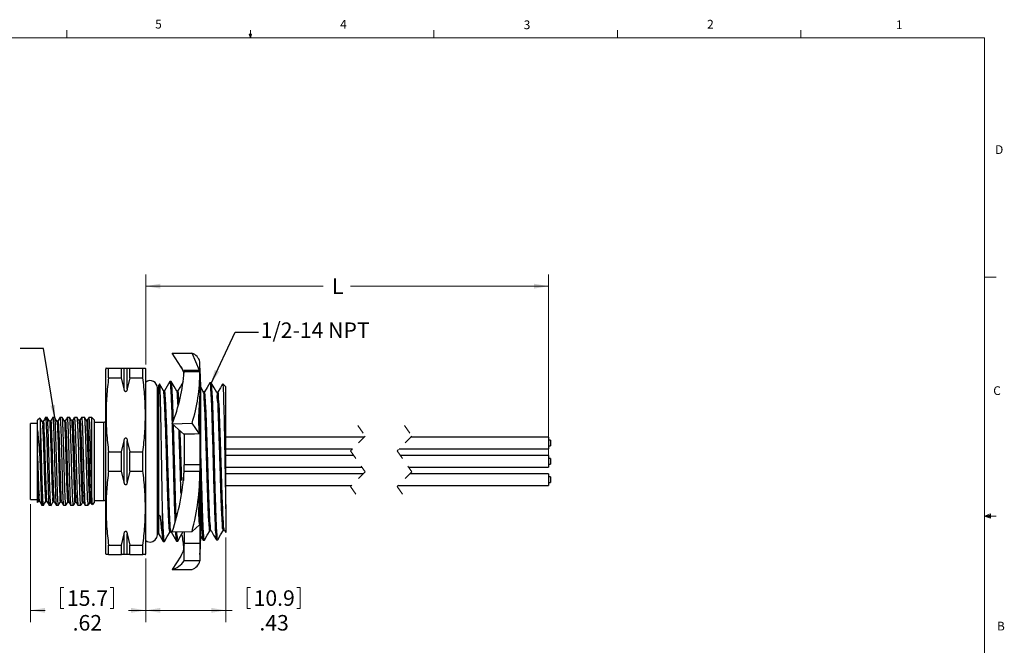
# Model space of a CAD drawing. Units: inches. Extents: x 0.4 to 16.6, y 0.2 to 10.8.
# Drawn here: x 6 to 16.6, y 4.1 to 10.8 of the extents above; entities that cross this region are included whole.
import ezdxf

# ---------------------------------------------------------------- set-up
doc = ezdxf.new("R2010")
doc.units = ezdxf.units.IN
doc.header["$MEASUREMENT"] = 0
doc.linetypes.add('HIDDEN', pattern=[0.075, 0.05, -0.025])
doc.styles.add('SLDTEXTSTYLE0', font='TXT', dxfattribs={"width": 0.75})
doc.dimstyles.new('SLDDIMSTYLE0', dxfattribs={"dimtxt": 0.166667, "dimasz": 0.156, "dimexe": 0, "dimexo": 0.0625, "dimgap": 0.041667, "dimtad": 0, "dimtih": 1, "dimtoh": 1, "dimlfac": 0.5, "dimrnd": 1e-09, "dimzin": 12, "dimdsep": 46, "dimtxsty": 'SLDTEXTSTYLE0', "dimsah": 1, "dimcen": 0.09, "dimadec": 0, "dimazin": 3, "dimtfac": 1, "dimtofl": 0, "dimtmove": 0, "dimatfit": 3, "dimfxl": 0, "dimfrac": 2, "dimtolj": 1, "dimtzin": 12, "dimarcsym": 0})
doc.dimstyles.new('SLDDIMSTYLE1', dxfattribs={"dimtxt": 0.18, "dimasz": 0.156, "dimexe": 0, "dimexo": 0.0625, "dimgap": 0, "dimtad": 0, "dimtih": 1, "dimtoh": 1, "dimdec": 0, "dimrnd": 1e-09, "dimzin": 0, "dimdsep": 46, "dimtxsty": 'Standard', "dimsah": 1, "dimcen": 0.09, "dimadec": 0, "dimazin": 0, "dimtfac": 0.156, "dimtdec": 0, "dimtofl": 0, "dimtmove": 0, "dimatfit": 3, "dimfxl": 0, "dimfrac": 2, "dimtolj": 1, "dimtzin": 0, "dimarcsym": 0})

# ---------------------------------------------------------------- blocks, each defined once
blk = doc.blocks.new('_D')
at = {"color": 7, "linetype": 'Continuous', "lineweight": 18}
for p, q in [((7.377, 7.139), (7.377, 8.104)), ((11.7, 6.087), (11.7, 8.104)), ((7.377, 7.979), (9.28, 7.979)), ((11.7, 7.979), (9.575, 7.979))]:
    blk.add_line(p, q, dxfattribs=at)
for points in [[(7.377, 7.979), (7.533, 7.953), (7.533, 8.005)], [(11.7, 7.979), (11.544, 8.005), (11.544, 7.953)]]:
    blk.add_solid(points, dxfattribs=at)
at = {"color": 7, "linetype": 'Continuous', "lineweight": 18, "insert": (9.376, 8.062), "char_height": 0.167, "attachment_point": 1, "style": 'SLDTEXTSTYLE0'}
blk.add_mtext('L', dxfattribs=at)
blk = doc.blocks.new('_D_1')
at = {"color": 7, "linetype": 'Continuous', "lineweight": 18}
for p, q in [((6.14, 5.642), (6.14, 4.376)), ((7.377, 5.059), (7.377, 4.376)), ((6.464, 4.746), (6.464, 4.521)), ((6.464, 4.746), (6.498, 4.746)), ((7.03, 4.746), (6.996, 4.746)), ((7.03, 4.746), (7.03, 4.521)), ((6.14, 4.501), (6.3, 4.501)), ((6.464, 4.521), (6.498, 4.521)), ((7.03, 4.521), (6.996, 4.521)), ((7.377, 4.501), (7.194, 4.501))]:
    blk.add_line(p, q, dxfattribs=at)
for points in [[(6.14, 4.501), (6.296, 4.475), (6.296, 4.527)], [(7.377, 4.501), (7.221, 4.527), (7.221, 4.475)]]:
    blk.add_solid(points, dxfattribs=at)
at = {"color": 7, "linetype": 'Continuous', "lineweight": 18, "char_height": 0.1667, "attachment_point": 1, "style": 'SLDTEXTSTYLE0'}
for s, insert in [('15.7', (6.532, 4.716)), ('.62', (6.593, 4.451))]:
    blk.add_mtext(s, dxfattribs=dict(at, insert=insert))
blk = doc.blocks.new('_D_2')
at = {"color": 7, "linetype": 'Continuous', "lineweight": 18}
for p, q in [((8.237, 5.284), (8.237, 4.376)), ((7.377, 5.059), (7.377, 4.376)), ((8.467, 4.746), (8.467, 4.521)), ((8.467, 4.746), (8.501, 4.746)), ((9.033, 4.746), (9, 4.746)), ((9.033, 4.746), (9.033, 4.521)), ((7.377, 4.501), (8.237, 4.501)), ((8.237, 4.501), (8.304, 4.501)), ((8.467, 4.521), (8.501, 4.521)), ((9.033, 4.521), (9, 4.521))]:
    blk.add_line(p, q, dxfattribs=at)
for points in [[(7.377, 4.501), (7.533, 4.475), (7.533, 4.527)], [(8.237, 4.501), (8.081, 4.527), (8.081, 4.475)]]:
    blk.add_solid(points, dxfattribs=at)
at = {"color": 7, "linetype": 'Continuous', "lineweight": 18, "char_height": 0.1667, "attachment_point": 1, "style": 'SLDTEXTSTYLE0'}
for s, insert in [('10.9', (8.535, 4.716)), ('.43', (8.597, 4.451))]:
    blk.add_mtext(s, dxfattribs=dict(at, insert=insert))

msp = doc.modelspace()

# ---------------------------------------------------------------- linework, layer by layer
at = {"color": 7, "linetype": 'Continuous', "lineweight": 18}
for p, q in [((6.532, 10.642), (6.532, 10.727)), ((8.501, 10.642), (8.488, 10.684)), ((8.514, 10.684), (8.488, 10.684)), ((8.494, 10.684), (8.501, 10.642)), ((8.501, 10.642), (8.501, 10.727)), ((8.501, 10.642), (8.514, 10.684)), ((8.506, 10.684), (8.501, 10.642)), ((10.47, 10.642), (10.47, 10.727)), ((12.439, 10.642), (12.439, 10.727)), ((14.407, 10.642), (14.407, 10.727)), ((0.626, 10.642), (16.376, 10.642)), ((16.376, 0.392), (16.376, 10.642)), ((16.376, 8.075), (16.501, 8.075)), ((16.376, 5.513), (16.443, 5.537)), ((16.376, 5.513), (16.443, 5.522)), ((16.376, 5.513), (16.501, 5.513)), ((16.376, 5.513), (16.443, 5.49)), ((16.376, 5.513), (16.443, 5.502)), ((16.443, 5.537), (16.443, 5.49))]:
    msp.add_line(p, q, dxfattribs=at)
at = {"color": 7, "linetype": 'Continuous', "lineweight": 25}
for p, q in [((7.789, 7.061), (7.662, 7.26)), ((7.662, 7.26), (7.874, 7.259)), ((7.954, 7.073), (7.874, 7.259)), ((6.951, 7.099), (6.949, 7.089)), ((6.949, 6.099), (6.949, 7.089)), ((6.978, 6.996), (6.978, 7.099)), ((6.978, 7.099), (7.118, 7.099)), ((7.118, 6.996), (7.118, 7.099)), ((7.118, 7.099), (7.145, 7.099)), ((7.145, 6.877), (7.145, 7.099)), ((7.145, 7.099), (7.18, 7.099)), ((7.18, 6.877), (7.18, 7.099)), ((7.18, 7.099), (7.208, 7.099)), ((7.208, 6.996), (7.208, 7.099)), ((7.208, 7.099), (7.347, 7.099)), ((7.347, 6.996), (7.347, 7.099)), ((7.347, 7.099), (7.373, 7.099)), ((7.377, 7.089), (7.374, 7.099)), ((7.377, 6.099), (7.377, 7.089)), ((7.959, 7.098), (7.946, 7.098)), ((7.947, 7.089), (7.948, 7.087)), ((7.959, 7.098), (7.959, 7.168)), ((7.959, 7.098), (7.959, 7.061)), ((6.978, 6.996), (7.118, 6.996)), ((7.145, 6.877), (7.118, 6.996)), ((7.208, 6.996), (7.18, 6.877)), ((7.208, 6.996), (7.347, 6.996)), ((7.789, 7.073), (7.789, 7.061)), ((7.959, 7.061), (7.789, 7.061)), ((7.959, 6.946), (7.959, 7.061)), ((7.526, 6.927), (7.517, 6.918)), ((7.517, 5.522), (7.517, 6.918)), ((7.651, 6.955), (7.636, 6.956)), ((7.959, 6.946), (7.959, 6.064)), ((7.965, 6.949), (7.965, 5.25)), ((8.079, 6.942), (8.064, 6.942)), ((8.237, 6.898), (8.204, 6.931)), ((8.237, 5.589), (8.237, 6.898)), ((7.517, 6.829), (7.502, 6.829)), ((7.709, 6.855), (7.722, 6.854)), ((8.007, 6.844), (7.996, 6.844)), ((8.007, 6.844), (8.006, 6.841)), ((6.24, 6.564), (6.217, 6.541)), ((6.321, 6.571), (6.302, 6.571)), ((6.379, 6.569), (6.379, 6.571)), ((6.401, 6.571), (6.38, 6.571)), ((6.481, 6.571), (6.457, 6.571)), ((6.561, 6.571), (6.535, 6.571)), ((6.641, 6.571), (6.612, 6.571)), ((6.721, 6.571), (6.689, 6.571)), ((6.799, 6.571), (6.766, 6.571)), ((6.829, 6.541), (6.799, 6.571)), ((6.799, 5.691), (6.799, 6.571)), ((6.217, 6.507), (6.14, 6.507)), ((6.14, 6.099), (6.14, 6.507)), ((6.217, 6.429), (6.217, 6.541)), ((6.247, 6.007), (6.247, 6.516)), ((6.592, 6.537), (6.581, 6.537)), ((6.829, 6.099), (6.829, 6.541)), ((6.929, 6.517), (6.829, 6.517)), ((7.662, 6.503), (7.874, 6.508)), ((7.789, 6.386), (7.662, 6.503)), ((7.954, 6.394), (7.874, 6.508)), ((6.217, 6.16), (6.217, 6.429)), ((6.217, 6.147), (6.217, 6.429)), ((7.789, 6.393), (7.789, 6.064)), ((9.72, 6.358), (8.237, 6.358)), ((11.7, 6.358), (10.22, 6.358)), ((11.7, 6.358), (11.7, 6.271)), ((7.118, 6.202), (7.145, 6.321)), ((7.145, 5.877), (7.145, 6.321)), ((7.18, 5.877), (7.18, 6.321)), ((7.18, 6.321), (7.208, 6.202)), ((8.237, 6.234), (9.596, 6.234)), ((10.096, 6.234), (11.7, 6.234)), ((11.72, 6.326), (11.7, 6.326)), ((11.7, 6.271), (11.7, 6.234)), ((11.7, 6.266), (11.72, 6.266)), ((11.72, 6.326), (11.72, 6.284)), ((11.72, 6.284), (11.72, 6.266)), ((6.217, 5.789), (6.217, 6.16)), ((6.978, 5.996), (6.978, 6.202)), ((6.978, 6.202), (7.118, 6.202)), ((7.118, 5.996), (7.118, 6.202)), ((7.208, 5.996), (7.208, 6.202)), ((7.208, 6.202), (7.347, 6.202)), ((7.347, 5.996), (7.347, 6.202)), ((9.61, 6.161), (8.237, 6.161)), ((11.7, 6.161), (10.11, 6.161)), ((11.7, 6.161), (11.7, 6.037)), ((11.72, 6.129), (11.7, 6.129)), ((11.72, 6.129), (11.72, 6.069)), ((6.14, 5.692), (6.14, 6.099)), ((6.217, 5.783), (6.217, 6.099)), ((6.829, 5.658), (6.829, 6.099)), ((6.949, 5.109), (6.949, 6.099)), ((7.377, 5.109), (7.377, 6.099)), ((7.788, 6.057), (7.781, 5.894)), ((7.959, 6.064), (7.789, 6.064)), ((7.789, 5.992), (7.789, 6.064)), ((7.959, 6.064), (7.959, 5.992)), ((8.237, 6.037), (9.696, 6.037)), ((10.196, 6.037), (11.7, 6.037)), ((11.7, 6.069), (11.72, 6.069)), ((6.978, 5.996), (7.118, 5.996)), ((7.145, 5.877), (7.118, 5.996)), ((7.208, 5.996), (7.18, 5.877)), ((7.208, 5.996), (7.347, 5.996)), ((7.959, 5.992), (7.789, 5.992)), ((7.959, 5.992), (7.959, 5.217)), ((9.71, 5.964), (8.237, 5.964)), ((11.7, 5.964), (10.21, 5.964)), ((11.7, 5.964), (11.7, 5.847)), ((11.72, 5.932), (11.7, 5.932)), ((11.72, 5.932), (11.72, 5.876)), ((8.237, 5.84), (9.586, 5.84)), ((10.086, 5.84), (11.7, 5.84)), ((11.7, 5.872), (11.72, 5.872)), ((11.7, 5.847), (11.7, 5.84)), ((11.72, 5.876), (11.72, 5.872)), ((6.217, 5.659), (6.217, 5.789)), ((6.14, 5.692), (6.217, 5.692)), ((6.217, 5.658), (6.217, 5.659)), ((6.217, 5.658), (6.217, 5.658)), ((6.219, 5.66), (6.227, 5.673)), ((6.264, 5.628), (6.28, 5.628)), ((6.341, 5.628), (6.361, 5.628)), ((6.418, 5.628), (6.441, 5.628)), ((6.462, 5.665), (6.474, 5.665)), ((6.496, 5.628), (6.521, 5.628)), ((6.541, 5.662), (6.553, 5.662)), ((6.573, 5.628), (6.601, 5.628)), ((6.65, 5.628), (6.681, 5.628)), ((6.728, 5.628), (6.761, 5.628)), ((6.777, 5.655), (6.789, 5.655)), ((6.789, 5.656), (6.8, 5.637)), ((6.805, 5.634), (6.829, 5.658)), ((6.829, 5.681), (6.929, 5.681)), ((7.557, 5.289), (7.557, 5.629)), ((7.532, 5.512), (7.517, 5.522)), ((8.237, 5.589), (8.237, 5.335)), ((7.954, 5.42), (7.874, 5.348)), ((7.118, 5.202), (7.145, 5.321)), ((7.145, 5.099), (7.145, 5.321)), ((7.18, 5.321), (7.208, 5.202)), ((7.18, 5.099), (7.18, 5.321)), ((7.502, 5.369), (7.517, 5.369)), ((7.662, 5.343), (7.874, 5.348)), ((7.789, 5.346), (7.789, 5.217)), ((7.965, 5.302), (7.992, 5.254)), ((8.21, 5.361), (8.221, 5.361)), ((8.221, 5.362), (8.236, 5.335)), ((6.978, 5.099), (6.978, 5.202)), ((6.978, 5.202), (7.118, 5.202)), ((7.118, 5.099), (7.118, 5.202)), ((7.208, 5.202), (7.347, 5.202)), ((7.208, 5.099), (7.208, 5.202)), ((7.347, 5.099), (7.347, 5.202)), ((7.564, 5.24), (7.579, 5.241)), ((7.707, 5.245), (7.722, 5.245)), ((7.959, 5.217), (7.789, 5.217)), ((7.789, 5.031), (7.789, 5.217)), ((7.959, 5.217), (7.959, 5.031)), ((7.993, 5.254), (8.008, 5.254)), ((8.136, 5.258), (8.151, 5.259)), ((6.949, 5.109), (6.951, 5.099)), ((6.978, 5.099), (6.952, 5.099)), ((6.978, 5.099), (7.118, 5.099)), ((7.145, 5.099), (7.118, 5.099)), ((7.18, 5.099), (7.145, 5.099)), ((7.208, 5.099), (7.18, 5.099)), ((7.208, 5.099), (7.347, 5.099)), ((7.374, 5.099), (7.377, 5.109)), ((7.755, 5.084), (7.662, 4.938)), ((7.959, 5.031), (7.789, 5.031)), ((7.662, 4.938), (7.874, 4.939))]:
    msp.add_line(p, q, dxfattribs=at)
at = {"color": 8, "linetype": 'Continuous', "lineweight": 25}
for p, q in [((6.929, 6.099), (6.929, 6.517)), ((6.929, 5.681), (6.929, 6.099))]:
    msp.add_line(p, q, dxfattribs=at)
at = {"color": 7, "linetype": 'HIDDEN', "lineweight": 18}
for p, q in [((9.653, 6.483), (9.732, 6.37)), ((10.153, 6.483), (10.232, 6.37)), ((9.732, 6.37), (9.575, 6.212)), ((10.232, 6.37), (10.075, 6.212)), ((9.575, 6.212), (9.732, 5.986)), ((10.075, 6.212), (10.232, 5.986)), ((9.732, 5.986), (9.575, 5.829)), ((10.232, 5.986), (10.075, 5.829)), ((9.575, 5.829), (9.653, 5.715)), ((10.075, 5.829), (10.153, 5.715))]:
    msp.add_line(p, q, dxfattribs=at)
at = {"color": 7, "linetype": 'Continuous', "lineweight": 25, "flags": 128}
for points in [[(7.954, 7.073), (7.901, 7.073), (7.845, 7.073), (7.789, 7.073)], [(7.377, 5.249), (7.394, 5.239), (7.424, 5.233), (7.454, 5.239), (7.479, 5.256), (7.496, 5.282), (7.502, 5.312), (7.502, 5.319), (7.502, 5.341), (7.502, 5.377), (7.502, 5.426), (7.502, 5.488), (7.502, 5.562), (7.502, 5.645), (7.502, 5.737), (7.502, 5.836), (7.502, 5.939), (7.502, 6.045), (7.502, 6.153), (7.502, 6.259), (7.502, 6.363), (7.502, 6.461), (7.502, 6.553), (7.502, 6.637), (7.502, 6.71), (7.502, 6.772), (7.502, 6.821), (7.502, 6.857), (7.502, 6.879), (7.502, 6.887)], [(7.568, 6.857), (7.538, 6.908), (7.528, 6.926)], [(7.635, 6.956), (7.606, 6.906), (7.578, 6.856)], [(7.711, 6.852), (7.681, 6.903), (7.651, 6.955)], [(7.778, 6.951), (7.749, 6.901), (7.72, 6.852)], [(7.997, 6.843), (7.967, 6.894), (7.965, 6.898)], [(8.064, 6.942), (8.035, 6.892), (8.007, 6.844)], [(8.139, 6.839), (8.11, 6.89), (8.08, 6.942)], [(8.202, 6.93), (8.178, 6.888), (8.149, 6.839)], [(7.579, 6.857), (7.573, 6.857), (7.567, 6.857)], [(7.722, 6.853), (7.716, 6.853), (7.71, 6.853)], [(8.15, 6.84), (8.144, 6.84), (8.139, 6.84)], [(6.266, 6.527), (6.253, 6.549), (6.246, 6.562)], [(6.303, 6.573), (6.29, 6.55), (6.277, 6.527)], [(6.345, 6.529), (6.332, 6.551), (6.32, 6.573)], [(6.382, 6.575), (6.369, 6.552), (6.355, 6.529)], [(6.423, 6.532), (6.411, 6.553), (6.402, 6.569)], [(6.456, 6.57), (6.447, 6.554), (6.435, 6.532)], [(6.502, 6.534), (6.49, 6.556), (6.482, 6.569)], [(6.533, 6.569), (6.526, 6.557), (6.513, 6.534)], [(6.581, 6.537), (6.568, 6.558), (6.562, 6.57)], [(6.611, 6.569), (6.605, 6.559), (6.592, 6.537)], [(6.66, 6.539), (6.647, 6.561), (6.643, 6.569)], [(6.688, 6.569), (6.684, 6.562), (6.671, 6.54)], [(6.738, 6.542), (6.726, 6.564), (6.722, 6.57)], [(6.765, 6.569), (6.762, 6.564), (6.749, 6.541)], [(6.277, 6.528), (6.271, 6.528), (6.266, 6.528)], [(6.356, 6.53), (6.35, 6.53), (6.344, 6.53)], [(6.435, 6.532), (6.429, 6.532), (6.423, 6.532)], [(6.514, 6.535), (6.508, 6.535), (6.502, 6.535)], [(6.671, 6.54), (6.665, 6.54), (6.66, 6.54)], [(6.75, 6.542), (6.744, 6.542), (6.738, 6.542)], [(7.954, 6.394), (7.901, 6.393), (7.845, 6.393), (7.789, 6.393)], [(6.226, 5.672), (6.232, 5.672), (6.238, 5.672)], [(6.237, 5.673), (6.251, 5.65), (6.264, 5.627)], [(6.28, 5.627), (6.293, 5.649), (6.305, 5.67)], [(6.305, 5.67), (6.311, 5.67), (6.317, 5.67)], [(6.316, 5.671), (6.329, 5.648), (6.342, 5.625)], [(6.359, 5.624), (6.372, 5.646), (6.384, 5.668)], [(6.384, 5.667), (6.39, 5.667), (6.395, 5.667)], [(6.395, 5.668), (6.408, 5.645), (6.417, 5.63)], [(6.442, 5.629), (6.45, 5.643), (6.463, 5.665)], [(6.474, 5.665), (6.487, 5.642), (6.495, 5.629)], [(6.523, 5.63), (6.529, 5.641), (6.541, 5.662)], [(6.553, 5.662), (6.566, 5.639), (6.572, 5.628)], [(6.602, 5.629), (6.608, 5.638), (6.62, 5.66)], [(6.62, 5.66), (6.626, 5.66), (6.631, 5.66)], [(6.631, 5.66), (6.644, 5.637), (6.649, 5.629)], [(6.682, 5.629), (6.687, 5.637), (6.699, 5.658)], [(6.698, 5.657), (6.704, 5.657), (6.71, 5.657)], [(6.71, 5.658), (6.723, 5.635), (6.726, 5.629)], [(6.762, 5.629), (6.765, 5.634), (6.778, 5.655)], [(7.516, 5.323), (7.535, 5.291), (7.563, 5.241)], [(7.579, 5.241), (7.609, 5.292), (7.639, 5.343)], [(7.638, 5.343), (7.644, 5.343), (7.65, 5.343)], [(7.649, 5.345), (7.678, 5.295), (7.707, 5.245)], [(7.722, 5.245), (7.752, 5.297), (7.78, 5.346)], [(8.008, 5.254), (8.038, 5.306), (8.068, 5.358)], [(8.067, 5.357), (8.073, 5.357), (8.078, 5.357)], [(8.078, 5.357), (8.106, 5.308), (8.135, 5.258)], [(8.151, 5.259), (8.181, 5.311), (8.211, 5.362)]]:
    msp.add_lwpolyline(points, dxfattribs=at)
at = {"color": 7, "linetype": 'Continuous', "lineweight": 25}
for centre, radius, start, end in [((7.834, 7.137), 0.128, 13.7042, 72.0171), ((6.045, 6.949), 1.92, 0, 4.4688), ((5.915, 7.195), 1.879, 338.4015, 355.8958), ((6.108, 7.062), 1.851, 342.5685, 359.9411), ((7.424, 6.887), 0.0787, 0.0002, 126.6982), ((6.929, 6.537), 0.02, 270, 0.0005), ((5.294, 6.143), 2.499, 341.3194, 356.5352), ((5.471, 5.993), 2.488, 344.9807, 359.9853), ((6.929, 5.661), 0.02, 359.9995, 90), ((5.954, 5.009), 1.84, 4.9848, 9.5102), ((6.045, 5.25), 1.92, 355.5312, 360), ((7.596, 5.162), 0.233, 286.2745, 325.7308), ((7.834, 5.061), 0.128, 287.9829, 346.2958)]:
    msp.add_arc(centre, radius, start, end, dxfattribs=at)
for points, knots in [([(6.954, 7.099), (6.953, 7.099), (6.943, 7.099), (6.961, 7.099), (6.978, 7.099)], [0, 0, 0, 0, 0.073036, 1, 1, 1, 1]), ([(7.755, 7.114), (7.767, 7.092), (7.781, 7.066), (7.783, 7.036), (7.784, 7.03)], [0, 0, 0, 0, 0.800842, 1, 1, 1, 1]), ([(6.978, 6.996), (6.971, 6.931), (6.956, 6.8), (6.949, 6.601), (6.955, 6.402), (6.971, 6.269), (6.978, 6.202)], [0, 0, 0, 0, 0.248146, 0.496748, 0.747818, 1, 1, 1, 1]), ([(7.347, 6.202), (7.355, 6.268), (7.369, 6.399), (7.376, 6.597), (7.37, 6.797), (7.355, 6.93), (7.347, 6.996)], [0, 0, 0, 0, 0.248146, 0.496748, 0.747818, 1, 1, 1, 1]), ([(7.18, 6.877), (7.179, 6.872), (7.177, 6.864), (7.173, 6.855), (7.17, 6.85), (7.166, 6.848), (7.164, 6.847), (7.162, 6.847), (7.16, 6.847), (7.157, 6.849), (7.152, 6.854), (7.148, 6.864), (7.146, 6.873), (7.145, 6.877)], [0, 0, 0, 0, 0.227812, 0.316847, 0.412493, 0.445571, 0.480121, 0.505499, 0.530725, 0.566253, 0.629056, 0.820399, 1, 1, 1, 1]), ([(7.557, 5.629), (7.556, 5.668), (7.554, 5.748), (7.552, 5.87), (7.55, 5.999), (7.548, 6.133), (7.546, 6.27), (7.543, 6.405), (7.541, 6.532), (7.539, 6.644), (7.536, 6.742), (7.534, 6.816), (7.531, 6.882), (7.531, 6.899), (7.527, 6.932), (7.526, 6.927), (7.526, 6.927)], [0, 0, 0, 0, 0.08818, 0.184772, 0.282946, 0.38506, 0.493541, 0.60102, 0.696789, 0.785411, 0.859676, 0.921184, 0.964166, 0.991008, 0.99941, 1, 1, 1, 1]), ([(7.636, 6.956), (7.637, 6.952), (7.642, 6.936), (7.643, 6.899), (7.648, 6.841), (7.651, 6.761), (7.655, 6.663), (7.659, 6.548), (7.663, 6.422), (7.666, 6.285), (7.67, 6.144), (7.674, 6), (7.678, 5.861), (7.681, 5.727), (7.685, 5.605), (7.689, 5.514), (7.691, 5.464), (7.691, 5.45)], [0, 0, 0, 0, 0.008549, 0.032367, 0.072252, 0.124914, 0.191888, 0.267482, 0.353919, 0.443969, 0.54021, 0.63448, 0.729568, 0.817511, 0.900819, 0.972439, 1, 1, 1, 1]), ([(7.674, 6.542), (7.673, 6.577), (7.671, 6.646), (7.667, 6.745), (7.663, 6.824), (7.66, 6.896), (7.656, 6.919), (7.653, 6.96), (7.651, 6.954), (7.65, 6.953)], [0, 0, 0, 0, 0.255936, 0.499525, 0.705101, 0.855434, 0.955078, 0.996087, 1, 1, 1, 1]), ([(7.959, 6.946), (7.959, 6.913), (7.958, 6.84), (7.952, 6.721), (7.943, 6.584), (7.944, 6.472), (7.952, 6.407), (7.954, 6.394)], [0, 0, 0, 0, 0.177839, 0.399149, 0.645323, 0.924029, 1, 1, 1, 1]), ([(8.064, 6.941), (8.066, 6.938), (8.071, 6.925), (8.071, 6.891), (8.076, 6.836), (8.08, 6.759), (8.084, 6.664), (8.087, 6.552), (8.091, 6.428), (8.095, 6.294), (8.099, 6.156), (8.102, 6.015), (8.106, 5.877), (8.11, 5.745), (8.114, 5.623), (8.117, 5.515), (8.122, 5.424), (8.123, 5.35), (8.131, 5.302), (8.127, 5.27), (8.135, 5.262), (8.136, 5.261)], [0, 0, 0, 0, 0.005744, 0.025495, 0.059473, 0.104818, 0.162853, 0.228722, 0.304328, 0.383259, 0.467837, 0.550977, 0.635061, 0.712965, 0.786999, 0.850956, 0.906667, 0.949426, 0.98052, 0.997376, 1, 1, 1, 1]), ([(8.15, 5.261), (8.15, 5.262), (8.142, 5.27), (8.147, 5.301), (8.138, 5.349), (8.136, 5.421), (8.132, 5.512), (8.129, 5.619), (8.125, 5.741), (8.121, 5.872), (8.117, 6.01), (8.114, 6.15), (8.11, 6.29), (8.106, 6.423), (8.102, 6.548), (8.099, 6.659), (8.095, 6.755), (8.091, 6.833), (8.086, 6.889), (8.086, 6.924), (8.08, 6.938), (8.079, 6.941)], [0, 0, 0, 0, 0.0022409, 0.0191485, 0.0489373, 0.0925047, 0.1462506, 0.2117001, 0.2833451, 0.3632569, 0.4447985, 0.5302579, 0.6124472, 0.6937465, 0.7673881, 0.8354307, 0.8921651, 0.9392417, 0.9727312, 0.993588, 1, 1, 1, 1]), ([(8.203, 6.931), (8.203, 6.931), (8.205, 6.936), (8.207, 6.899), (8.209, 6.879), (8.211, 6.811), (8.213, 6.735), (8.216, 6.637), (8.219, 6.526), (8.221, 6.403), (8.223, 6.271), (8.226, 6.136), (8.228, 6), (8.231, 5.869), (8.233, 5.744), (8.235, 5.652), (8.236, 5.601), (8.237, 5.589)], [0, 0, 0, 0, 0.000323, 0.011074, 0.03862, 0.083552, 0.142279, 0.216643, 0.299097, 0.392885, 0.490346, 0.594222, 0.694118, 0.794436, 0.886975, 0.974078, 1, 1, 1, 1]), ([(7.638, 5.344), (7.638, 5.344), (7.636, 5.337), (7.629, 5.39), (7.628, 5.418), (7.622, 5.518), (7.618, 5.627), (7.613, 5.767), (7.608, 5.92), (7.603, 6.083), (7.598, 6.246), (7.593, 6.402), (7.588, 6.546), (7.583, 6.661), (7.579, 6.768), (7.574, 6.8), (7.572, 6.865), (7.568, 6.857), (7.568, 6.857)], [0, 0, 0, 0, 0.000183, 0.012895, 0.048775, 0.106848, 0.183856, 0.2761, 0.379402, 0.488546, 0.59826, 0.703156, 0.798295, 0.879079, 0.941199, 0.982111, 0.999964, 1, 1, 1, 1]), ([(7.649, 5.348), (7.648, 5.353), (7.641, 5.375), (7.64, 5.428), (7.634, 5.514), (7.63, 5.629), (7.625, 5.766), (7.62, 5.92), (7.615, 6.083), (7.61, 6.247), (7.605, 6.403), (7.6, 6.546), (7.595, 6.661), (7.591, 6.767), (7.586, 6.802), (7.583, 6.865), (7.579, 6.855), (7.579, 6.854)], [0, 0, 0, 0, 0.00977, 0.045746, 0.10394, 0.181092, 0.273492, 0.376957, 0.486262, 0.596127, 0.701157, 0.796407, 0.877273, 0.939442, 0.980368, 0.998201, 1, 1, 1, 1]), ([(7.724, 6.699), (7.724, 6.705), (7.723, 6.737), (7.716, 6.784), (7.72, 6.83), (7.712, 6.845), (7.711, 6.847)], [0, 0, 0, 0, 0.111815, 0.65051, 0.959386, 1, 1, 1, 1]), ([(7.735, 6.731), (7.733, 6.753), (7.729, 6.789), (7.732, 6.831), (7.723, 6.847), (7.722, 6.85)], [0, 0, 0, 0, 0.543287, 0.928008, 1, 1, 1, 1]), ([(8.067, 5.361), (8.066, 5.36), (8.059, 5.35), (8.062, 5.417), (8.052, 5.456), (8.05, 5.562), (8.044, 5.678), (8.04, 5.821), (8.035, 5.976), (8.03, 6.137), (8.025, 6.296), (8.02, 6.446), (8.015, 6.579), (8.011, 6.689), (8.004, 6.769), (8.005, 6.817), (7.998, 6.836), (7.997, 6.839)], [0, 0, 0, 0, 0.001746, 0.022546, 0.066273, 0.130932, 0.213861, 0.310671, 0.416692, 0.526924, 0.635968, 0.738554, 0.829481, 0.904639, 0.960402, 0.993611, 1, 1, 1, 1]), ([(8.078, 5.359), (8.077, 5.359), (8.071, 5.351), (8.074, 5.418), (8.064, 5.455), (8.062, 5.563), (8.056, 5.679), (8.052, 5.822), (8.047, 5.976), (8.042, 6.137), (8.037, 6.296), (8.032, 6.446), (8.027, 6.579), (8.023, 6.689), (8.016, 6.769), (8.017, 6.819), (8.009, 6.838), (8.007, 6.842)], [0, 0, 0, 0, 0.000589, 0.021411, 0.065131, 0.129752, 0.212616, 0.309335, 0.415244, 0.525348, 0.634256, 0.736703, 0.827496, 0.90253, 0.958186, 0.99131, 1, 1, 1, 1]), ([(8.21, 5.364), (8.208, 5.367), (8.2, 5.383), (8.202, 5.43), (8.194, 5.506), (8.191, 5.613), (8.185, 5.742), (8.181, 5.89), (8.176, 6.047), (8.171, 6.208), (8.166, 6.362), (8.161, 6.506), (8.155, 6.625), (8.155, 6.732), (8.14, 6.777), (8.15, 6.842), (8.14, 6.836), (8.139, 6.836)], [0, 0, 0, 0, 0.0060293, 0.0368984, 0.0904983, 0.1637931, 0.2532642, 0.3548972, 0.4635313, 0.5739197, 0.6806703, 0.7787278, 0.8633528, 0.9300688, 0.9760879, 0.9992674, 1, 1, 1, 1]), ([(8.221, 5.367), (8.22, 5.368), (8.212, 5.384), (8.214, 5.43), (8.206, 5.506), (8.203, 5.613), (8.197, 5.743), (8.193, 5.89), (8.188, 6.048), (8.183, 6.208), (8.178, 6.363), (8.173, 6.506), (8.167, 6.625), (8.167, 6.732), (8.152, 6.777), (8.162, 6.842), (8.151, 6.836), (8.15, 6.835)], [0, 0, 0, 0, 0.004294, 0.035236, 0.088925, 0.162319, 0.251897, 0.353637, 0.462374, 0.572856, 0.679687, 0.777807, 0.862474, 0.929209, 0.975224, 0.998377, 1, 1, 1, 1]), ([(6.247, 6.516), (6.248, 6.53), (6.249, 6.545), (6.243, 6.559), (6.243, 6.561)], [0, 0, 0, 0, 0.885458, 1, 1, 1, 1]), ([(6.302, 6.569), (6.303, 6.568), (6.307, 6.563), (6.305, 6.545), (6.309, 6.517), (6.31, 6.476), (6.312, 6.425), (6.314, 6.363), (6.317, 6.295), (6.319, 6.221), (6.32, 6.148), (6.322, 6.076), (6.324, 6.01), (6.326, 5.945), (6.328, 5.88), (6.33, 5.818), (6.331, 5.759), (6.334, 5.711), (6.334, 5.67), (6.34, 5.651), (6.336, 5.628), (6.341, 5.629), (6.341, 5.629)], [0, 0, 0, 0, 0.003175, 0.020633, 0.0523, 0.09558, 0.151739, 0.216063, 0.290401, 0.368536, 0.452702, 0.523681, 0.595639, 0.664187, 0.730747, 0.801072, 0.864747, 0.916418, 0.95761, 0.98488, 0.999052, 1, 1, 1, 1]), ([(6.361, 5.629), (6.36, 5.63), (6.356, 5.635), (6.358, 5.653), (6.354, 5.681), (6.353, 5.722), (6.35, 5.773), (6.348, 5.834), (6.346, 5.902), (6.344, 5.977), (6.342, 6.054), (6.34, 6.133), (6.338, 6.21), (6.335, 6.285), (6.333, 6.354), (6.332, 6.416), (6.329, 6.469), (6.328, 6.512), (6.324, 6.542), (6.324, 6.561), (6.321, 6.568), (6.321, 6.57)], [0, 0, 0, 0, 0.003066, 0.020362, 0.051877, 0.095019, 0.151053, 0.21527, 0.289519, 0.367591, 0.45172, 0.534823, 0.619312, 0.698097, 0.773443, 0.839022, 0.89673, 0.941733, 0.975339, 0.994744, 1, 1, 1, 1]), ([(6.38, 6.57), (6.38, 6.568), (6.384, 6.561), (6.384, 6.542), (6.386, 6.511), (6.388, 6.468), (6.39, 6.415), (6.392, 6.353), (6.394, 6.284), (6.396, 6.209), (6.398, 6.131), (6.4, 6.052), (6.402, 5.975), (6.405, 5.901), (6.407, 5.833), (6.408, 5.772), (6.41, 5.721), (6.412, 5.68), (6.416, 5.652), (6.414, 5.635), (6.418, 5.63), (6.418, 5.629)], [0, 0, 0, 0, 0.005723, 0.02538, 0.05922, 0.104437, 0.162353, 0.228101, 0.303572, 0.382455, 0.467006, 0.550112, 0.634181, 0.712161, 0.78629, 0.85034, 0.906168, 0.9491, 0.980379, 0.997402, 1, 1, 1, 1]), ([(6.442, 5.629), (6.441, 5.629), (6.441, 5.626), (6.437, 5.643), (6.437, 5.655), (6.434, 5.691), (6.432, 5.733), (6.43, 5.787), (6.428, 5.85), (6.426, 5.92), (6.424, 5.994), (6.422, 6.073), (6.42, 6.151), (6.417, 6.228), (6.415, 6.302), (6.413, 6.37), (6.411, 6.43), (6.409, 6.48), (6.408, 6.521), (6.403, 6.547), (6.405, 6.565), (6.401, 6.569), (6.401, 6.569)], [0, 0, 0, 0, 0.0018044, 0.0088195, 0.0298845, 0.0634982, 0.1106754, 0.1674585, 0.2354936, 0.3090676, 0.390299, 0.4723739, 0.5576529, 0.6389704, 0.718675, 0.7900938, 0.8552611, 0.908696, 0.9519729, 0.9814749, 0.9980814, 1, 1, 1, 1]), ([(6.457, 6.569), (6.458, 6.569), (6.462, 6.565), (6.459, 6.547), (6.464, 6.52), (6.464, 6.479), (6.467, 6.429), (6.469, 6.369), (6.471, 6.3), (6.473, 6.227), (6.475, 6.149), (6.477, 6.071), (6.479, 5.993), (6.481, 5.918), (6.483, 5.848), (6.485, 5.786), (6.487, 5.732), (6.489, 5.689), (6.492, 5.657), (6.492, 5.638), (6.495, 5.63), (6.496, 5.628)], [0, 0, 0, 0, 0.002221, 0.019088, 0.048857, 0.092446, 0.146202, 0.211667, 0.283368, 0.36336, 0.444906, 0.530373, 0.612585, 0.693911, 0.767537, 0.835569, 0.892294, 0.939364, 0.972831, 0.993665, 1, 1, 1, 1]), ([(6.521, 5.629), (6.521, 5.629), (6.519, 5.625), (6.518, 5.648), (6.516, 5.661), (6.514, 5.7), (6.512, 5.745), (6.51, 5.801), (6.508, 5.866), (6.505, 5.937), (6.503, 6.013), (6.501, 6.091), (6.499, 6.17), (6.497, 6.246), (6.495, 6.319), (6.492, 6.384), (6.491, 6.443), (6.488, 6.49), (6.488, 6.531), (6.483, 6.548), (6.485, 6.572), (6.481, 6.569), (6.481, 6.569)], [0, 0, 0, 0, 0.000938, 0.011408, 0.035088, 0.072787, 0.12138, 0.182284, 0.250381, 0.327634, 0.407577, 0.492496, 0.575245, 0.658224, 0.734467, 0.80617, 0.86733, 0.919689, 0.958863, 0.986023, 0.998948, 1, 1, 1, 1]), ([(6.535, 6.569), (6.535, 6.569), (6.539, 6.571), (6.536, 6.548), (6.541, 6.53), (6.541, 6.489), (6.544, 6.442), (6.546, 6.383), (6.548, 6.318), (6.55, 6.245), (6.552, 6.169), (6.554, 6.09), (6.556, 6.012), (6.558, 5.936), (6.56, 5.865), (6.562, 5.8), (6.564, 5.744), (6.566, 5.7), (6.568, 5.66), (6.57, 5.647), (6.571, 5.625), (6.573, 5.628), (6.573, 5.629)], [0, 0, 0, 0, 0.001091, 0.014191, 0.041554, 0.08095, 0.133521, 0.194853, 0.266715, 0.343075, 0.426137, 0.508922, 0.593817, 0.67372, 0.750907, 0.818881, 0.879628, 0.92805, 0.965541, 0.988965, 0.999091, 1, 1, 1, 1]), ([(6.601, 5.629), (6.601, 5.629), (6.597, 5.628), (6.6, 5.651), (6.594, 5.669), (6.594, 5.71), (6.591, 5.757), (6.59, 5.816), (6.587, 5.882), (6.585, 5.955), (6.583, 6.031), (6.581, 6.11), (6.579, 6.188), (6.577, 6.264), (6.574, 6.335), (6.572, 6.399), (6.57, 6.455), (6.568, 6.499), (6.567, 6.538), (6.565, 6.551), (6.563, 6.573), (6.561, 6.57), (6.561, 6.57)], [0, 0, 0, 0, 0.001007, 0.014391, 0.042014, 0.081621, 0.134378, 0.195857, 0.267843, 0.344289, 0.427395, 0.510212, 0.595102, 0.67492, 0.751987, 0.819834, 0.880411, 0.928632, 0.965902, 0.989138, 0.999142, 1, 1, 1, 1]), ([(6.612, 6.57), (6.612, 6.57), (6.614, 6.573), (6.614, 6.551), (6.616, 6.538), (6.618, 6.499), (6.621, 6.455), (6.623, 6.398), (6.625, 6.334), (6.626, 6.263), (6.629, 6.187), (6.631, 6.109), (6.633, 6.03), (6.635, 5.954), (6.637, 5.881), (6.639, 5.815), (6.641, 5.756), (6.644, 5.709), (6.644, 5.668), (6.649, 5.651), (6.646, 5.627), (6.65, 5.629), (6.65, 5.629)], [0, 0, 0, 0, 0.000898, 0.011016, 0.03443, 0.071917, 0.12033, 0.181063, 0.249041, 0.326216, 0.406097, 0.490993, 0.573786, 0.656853, 0.733212, 0.805072, 0.866403, 0.918974, 0.958382, 0.985754, 0.998864, 1, 1, 1, 1]), ([(6.681, 5.629), (6.681, 5.63), (6.677, 5.634), (6.679, 5.652), (6.674, 5.679), (6.673, 5.72), (6.671, 5.771), (6.669, 5.831), (6.667, 5.899), (6.665, 5.972), (6.662, 6.05), (6.66, 6.128), (6.659, 6.207), (6.657, 6.281), (6.654, 6.351), (6.652, 6.413), (6.65, 6.467), (6.648, 6.51), (6.646, 6.541), (6.645, 6.561), (6.642, 6.568), (6.641, 6.57)], [0, 0, 0, 0, 0.002237, 0.019346, 0.049352, 0.093138, 0.147065, 0.212688, 0.284486, 0.364539, 0.446129, 0.531602, 0.613789, 0.695052, 0.768565, 0.836453, 0.893028, 0.939903, 0.973146, 0.993789, 1, 1, 1, 1]), ([(6.689, 6.569), (6.689, 6.569), (6.689, 6.573), (6.693, 6.556), (6.693, 6.544), (6.696, 6.508), (6.698, 6.467), (6.7, 6.412), (6.701, 6.35), (6.703, 6.28), (6.705, 6.205), (6.708, 6.127), (6.71, 6.049), (6.712, 5.971), (6.713, 5.898), (6.716, 5.83), (6.718, 5.773), (6.72, 5.726), (6.721, 5.691), (6.723, 5.657), (6.724, 5.646), (6.727, 5.625), (6.728, 5.628), (6.728, 5.628)], [0, 0, 0, 0, 0.002176, 0.008752, 0.029495, 0.062819, 0.109683, 0.16618, 0.233935, 0.307246, 0.388241, 0.470117, 0.555233, 0.636459, 0.71612, 0.78752, 0.852729, 0.896478, 0.933821, 0.968687, 0.991129, 0.999471, 1, 1, 1, 1]), ([(6.761, 5.629), (6.761, 5.629), (6.756, 5.63), (6.761, 5.651), (6.754, 5.672), (6.754, 5.713), (6.751, 5.762), (6.75, 5.821), (6.748, 5.888), (6.745, 5.961), (6.743, 6.038), (6.741, 6.116), (6.739, 6.194), (6.737, 6.27), (6.735, 6.341), (6.733, 6.404), (6.73, 6.46), (6.728, 6.502), (6.726, 6.541), (6.725, 6.553), (6.723, 6.573), (6.722, 6.57), (6.721, 6.57)], [0, 0, 0, 0, 0.001087, 0.015927, 0.043823, 0.085602, 0.137771, 0.201839, 0.272422, 0.351566, 0.432621, 0.517924, 0.600339, 0.682215, 0.756662, 0.825846, 0.883962, 0.932679, 0.967912, 0.990708, 0.999364, 1, 1, 1, 1]), ([(6.766, 6.569), (6.767, 6.569), (6.769, 6.573), (6.768, 6.549), (6.772, 6.535), (6.773, 6.494), (6.776, 6.449), (6.777, 6.391), (6.779, 6.326), (6.781, 6.254), (6.784, 6.178), (6.786, 6.099), (6.788, 6.021), (6.79, 5.945), (6.792, 5.873), (6.794, 5.808), (6.796, 5.756), (6.797, 5.718), (6.798, 5.699), (6.799, 5.691)], [0, 0, 0, 0, 0.001133, 0.013385, 0.040949, 0.081552, 0.136379, 0.200852, 0.276831, 0.357931, 0.446491, 0.535094, 0.626276, 0.712365, 0.795859, 0.86975, 0.936166, 0.970176, 1, 1, 1, 1]), ([(6.28, 5.629), (6.28, 5.629), (6.275, 5.629), (6.279, 5.651), (6.274, 5.671), (6.274, 5.712), (6.271, 5.76), (6.269, 5.819), (6.266, 5.886), (6.264, 5.958), (6.263, 6.035), (6.26, 6.114), (6.258, 6.192), (6.256, 6.267), (6.254, 6.338), (6.252, 6.402), (6.25, 6.458), (6.248, 6.494), (6.247, 6.513), (6.247, 6.516)], [0, 0, 0, 0, 0.001281, 0.016607, 0.045783, 0.089736, 0.144791, 0.212526, 0.287277, 0.371187, 0.457192, 0.547787, 0.635364, 0.722448, 0.801747, 0.875524, 0.937579, 0.989725, 1, 1, 1, 1]), ([(6.266, 6.523), (6.267, 6.521), (6.274, 6.508), (6.269, 6.465), (6.277, 6.393), (6.279, 6.294), (6.283, 6.179), (6.286, 6.058), (6.29, 5.938), (6.293, 5.837), (6.298, 5.744), (6.298, 5.713), (6.304, 5.664), (6.305, 5.672), (6.305, 5.673)], [0, 0, 0, 0, 0.004942, 0.054768, 0.141909, 0.260257, 0.398613, 0.545183, 0.687388, 0.813342, 0.912296, 0.974476, 0.996239, 1, 1, 1, 1]), ([(6.277, 6.524), (6.278, 6.522), (6.286, 6.508), (6.281, 6.465), (6.289, 6.394), (6.291, 6.295), (6.295, 6.18), (6.298, 6.058), (6.302, 5.939), (6.305, 5.834), (6.31, 5.752), (6.31, 5.701), (6.315, 5.678), (6.316, 5.674)], [0, 0, 0, 0, 0.006157, 0.056227, 0.143885, 0.262991, 0.402272, 0.549856, 0.693077, 0.819963, 0.919687, 0.982398, 1, 1, 1, 1]), ([(6.344, 6.526), (6.345, 6.526), (6.351, 6.536), (6.347, 6.468), (6.355, 6.431), (6.356, 6.328), (6.361, 6.221), (6.364, 6.098), (6.367, 5.976), (6.372, 5.869), (6.373, 5.765), (6.381, 5.728), (6.377, 5.661), (6.383, 5.671), (6.384, 5.671)], [0, 0, 0, 0, 0.002673, 0.038743, 0.113801, 0.222918, 0.355578, 0.500475, 0.645341, 0.7779, 0.886839, 0.961624, 0.997315, 1, 1, 1, 1]), ([(6.356, 6.526), (6.357, 6.526), (6.363, 6.536), (6.359, 6.468), (6.367, 6.431), (6.368, 6.328), (6.373, 6.221), (6.376, 6.098), (6.379, 5.976), (6.384, 5.869), (6.385, 5.765), (6.393, 5.729), (6.389, 5.661), (6.395, 5.67), (6.395, 5.67)], [0, 0, 0, 0, 0.002694, 0.038713, 0.113789, 0.222996, 0.355806, 0.500902, 0.646, 0.778802, 0.887974, 0.962964, 0.998812, 1, 1, 1, 1]), ([(6.423, 6.53), (6.425, 6.524), (6.43, 6.501), (6.43, 6.449), (6.435, 6.366), (6.438, 6.259), (6.442, 6.139), (6.445, 6.016), (6.449, 5.9), (6.45, 5.8), (6.459, 5.728), (6.453, 5.684), (6.461, 5.67), (6.462, 5.669)], [0, 0, 0, 0, 0.019181, 0.08202, 0.181746, 0.308542, 0.451608, 0.599002, 0.738068, 0.856935, 0.944329, 0.99409, 1, 1, 1, 1]), ([(6.435, 6.532), (6.435, 6.532), (6.436, 6.538), (6.441, 6.485), (6.442, 6.459), (6.447, 6.362), (6.45, 6.261), (6.454, 6.139), (6.457, 6.016), (6.461, 5.9), (6.462, 5.8), (6.471, 5.728), (6.465, 5.685), (6.473, 5.671), (6.474, 5.67)], [0, 0, 0, 0, 0.000328, 0.022468, 0.085077, 0.184512, 0.310983, 0.45372, 0.600808, 0.739615, 0.858295, 0.94559, 0.995347, 1, 1, 1, 1]), ([(6.502, 6.529), (6.503, 6.528), (6.511, 6.515), (6.505, 6.471), (6.514, 6.398), (6.515, 6.298), (6.519, 6.181), (6.522, 6.057), (6.526, 5.935), (6.529, 5.833), (6.534, 5.738), (6.534, 5.707), (6.54, 5.655), (6.542, 5.664), (6.542, 5.666)], [0, 0, 0, 0, 0.004176, 0.053372, 0.141434, 0.259478, 0.39746, 0.544033, 0.686449, 0.812554, 0.910586, 0.973333, 0.995639, 1, 1, 1, 1]), ([(6.514, 6.53), (6.515, 6.529), (6.523, 6.515), (6.517, 6.471), (6.526, 6.399), (6.527, 6.298), (6.531, 6.181), (6.534, 6.057), (6.538, 5.936), (6.541, 5.83), (6.546, 5.746), (6.547, 5.693), (6.552, 5.669), (6.553, 5.662)], [0, 0, 0, 0, 0.005698, 0.054945, 0.143191, 0.261534, 0.399903, 0.546922, 0.689802, 0.816349, 0.914762, 0.977799, 1, 1, 1, 1]), ([(6.581, 6.534), (6.581, 6.534), (6.587, 6.544), (6.583, 6.474), (6.591, 6.437), (6.592, 6.331), (6.597, 6.223), (6.6, 6.098), (6.604, 5.973), (6.608, 5.865), (6.609, 5.76), (6.616, 5.723), (6.614, 5.652), (6.619, 5.663), (6.62, 5.664)], [0, 0, 0, 0, 0.00159, 0.037052, 0.113144, 0.221976, 0.354295, 0.499402, 0.644512, 0.777244, 0.885406, 0.960784, 0.997024, 1, 1, 1, 1]), ([(6.592, 6.533), (6.593, 6.534), (6.599, 6.544), (6.596, 6.474), (6.603, 6.437), (6.605, 6.332), (6.609, 6.223), (6.612, 6.098), (6.616, 5.974), (6.62, 5.865), (6.621, 5.76), (6.629, 5.723), (6.626, 5.652), (6.631, 5.662), (6.631, 5.663)], [0, 0, 0, 0, 0.002752, 0.038118, 0.114134, 0.222915, 0.355213, 0.500332, 0.645486, 0.778287, 0.886542, 0.962026, 0.998375, 1, 1, 1, 1]), ([(6.66, 6.536), (6.661, 6.531), (6.666, 6.508), (6.666, 6.454), (6.671, 6.37), (6.674, 6.262), (6.678, 6.14), (6.681, 6.014), (6.685, 5.896), (6.686, 5.795), (6.696, 5.722), (6.688, 5.676), (6.698, 5.663), (6.698, 5.662)], [0, 0, 0, 0, 0.017524, 0.081535, 0.181042, 0.307602, 0.45117, 0.598934, 0.738286, 0.856611, 0.94469, 0.995043, 1, 1, 1, 1]), ([(6.67, 6.536), (6.671, 6.537), (6.672, 6.546), (6.678, 6.494), (6.678, 6.463), (6.683, 6.367), (6.686, 6.264), (6.69, 6.14), (6.693, 6.015), (6.697, 5.897), (6.698, 5.795), (6.708, 5.722), (6.7, 5.677), (6.709, 5.664), (6.71, 5.663)], [0, 0, 0, 0, 0.004162, 0.025617, 0.089092, 0.187835, 0.313471, 0.456026, 0.602779, 0.741207, 0.858781, 0.94634, 0.996446, 1, 1, 1, 1]), ([(6.738, 6.537), (6.739, 6.536), (6.748, 6.522), (6.741, 6.477), (6.75, 6.404), (6.751, 6.301), (6.755, 6.182), (6.759, 6.056), (6.762, 5.932), (6.765, 5.829), (6.77, 5.731), (6.77, 5.701), (6.776, 5.649), (6.778, 5.657), (6.778, 5.658)], [0, 0, 0, 0, 0.004424, 0.05479, 0.142542, 0.260263, 0.398805, 0.545641, 0.688243, 0.813879, 0.91255, 0.975854, 0.997013, 1, 1, 1, 1]), ([(6.75, 6.538), (6.751, 6.537), (6.76, 6.523), (6.753, 6.477), (6.762, 6.404), (6.763, 6.301), (6.767, 6.183), (6.771, 6.056), (6.774, 5.934), (6.777, 5.825), (6.782, 5.74), (6.782, 5.687), (6.787, 5.664), (6.789, 5.659)], [0, 0, 0, 0, 0.0052974, 0.0558873, 0.1441182, 0.2625305, 0.401927, 0.5497004, 0.6932436, 0.8197405, 0.9191239, 0.9829293, 1, 1, 1, 1]), ([(7.704, 5.497), (7.703, 5.525), (7.701, 5.592), (7.697, 5.705), (7.693, 5.835), (7.69, 5.975), (7.686, 6.117), (7.682, 6.259), (7.679, 6.383), (7.676, 6.461), (7.675, 6.491)], [0, 0, 0, 0, 0.0832888, 0.2036026, 0.3389789, 0.4780188, 0.6247494, 0.7669807, 0.9086886, 1, 1, 1, 1]), ([(6.217, 6.429), (6.219, 6.4), (6.226, 6.327), (6.236, 6.205), (6.242, 6.093), (6.246, 6.025), (6.247, 6.007)], [0, 0, 0, 0, 0.203837, 0.520504, 0.871955, 1, 1, 1, 1]), ([(7.145, 6.321), (7.146, 6.327), (7.148, 6.334), (7.152, 6.344), (7.156, 6.348), (7.159, 6.351), (7.161, 6.352), (7.163, 6.352), (7.165, 6.351), (7.168, 6.35), (7.173, 6.344), (7.177, 6.334), (7.179, 6.325), (7.18, 6.321)], [0, 0, 0, 0, 0.2278137, 0.3168486, 0.4124909, 0.4455747, 0.4801169, 0.505503, 0.5307291, 0.5662572, 0.6290595, 0.8203998, 1, 1, 1, 1]), ([(7.756, 5.754), (7.755, 5.779), (7.753, 5.858), (7.749, 5.992), (7.744, 6.155), (7.739, 6.304), (7.736, 6.397), (7.735, 6.436)], [0, 0, 0, 0, 0.1121356, 0.3471728, 0.5901653, 0.829241, 1, 1, 1, 1]), ([(7.764, 5.895), (7.763, 5.927), (7.76, 6.014), (7.756, 6.156), (7.751, 6.3), (7.748, 6.39), (7.747, 6.424)], [0, 0, 0, 0, 0.181049, 0.494149, 0.802173, 1, 1, 1, 1]), ([(8.008, 5.255), (8.006, 5.258), (8.001, 5.272), (8, 5.306), (7.995, 5.362), (7.993, 5.439), (7.988, 5.535), (7.985, 5.646), (7.981, 5.772), (7.977, 5.905), (7.973, 6.045), (7.969, 6.186), (7.967, 6.294), (7.965, 6.353), (7.965, 6.367)], [0, 0, 0, 0, 0.008975, 0.040003, 0.090225, 0.161131, 0.246772, 0.349622, 0.461137, 0.584464, 0.709234, 0.839049, 0.963102, 1, 1, 1, 1]), ([(6.217, 6.16), (6.218, 6.112), (6.22, 6.024), (6.225, 5.903), (6.226, 5.805), (6.235, 5.735), (6.229, 5.691), (6.237, 5.678), (6.237, 5.677)], [0, 0, 0, 0, 0.299981, 0.54326, 0.751296, 0.906339, 0.992691, 1, 1, 1, 1]), ([(6.247, 6.007), (6.247, 5.988), (6.248, 5.95), (6.25, 5.89), (6.252, 5.828), (6.254, 5.768), (6.256, 5.718), (6.257, 5.677), (6.262, 5.651), (6.259, 5.633), (6.263, 5.63), (6.264, 5.629)], [0, 0, 0, 0, 0.152332, 0.300673, 0.478543, 0.64076, 0.773705, 0.881241, 0.95441, 0.995426, 1, 1, 1, 1]), ([(6.978, 5.996), (6.971, 5.931), (6.956, 5.8), (6.949, 5.601), (6.955, 5.402), (6.971, 5.269), (6.978, 5.202)], [0, 0, 0, 0, 0.248146, 0.496748, 0.747818, 1, 1, 1, 1]), ([(7.347, 5.202), (7.355, 5.268), (7.369, 5.399), (7.376, 5.597), (7.37, 5.797), (7.355, 5.93), (7.347, 5.996)], [0, 0, 0, 0, 0.248146, 0.496748, 0.747818, 1, 1, 1, 1]), ([(7.958, 5.981), (7.958, 5.954), (7.958, 5.873), (7.952, 5.743), (7.944, 5.594), (7.943, 5.487), (7.952, 5.431), (7.954, 5.42)], [0, 0, 0, 0, 0.142816, 0.431831, 0.69514, 0.94081, 1, 1, 1, 1]), ([(7.18, 5.877), (7.179, 5.872), (7.177, 5.864), (7.173, 5.855), (7.17, 5.85), (7.166, 5.848), (7.164, 5.847), (7.162, 5.847), (7.16, 5.847), (7.157, 5.849), (7.152, 5.854), (7.148, 5.864), (7.146, 5.873), (7.145, 5.877)], [0, 0, 0, 0, 0.227812, 0.316847, 0.412494, 0.445571, 0.480121, 0.505499, 0.530725, 0.566253, 0.629056, 0.8204, 1, 1, 1, 1]), ([(7.965, 5.826), (7.966, 5.788), (7.968, 5.709), (7.972, 5.595), (7.975, 5.489), (7.98, 5.403), (7.98, 5.33), (7.991, 5.295), (7.984, 5.255), (7.992, 5.257), (7.993, 5.257)], [0, 0, 0, 0, 0.203406, 0.411297, 0.599577, 0.752396, 0.874224, 0.95487, 0.996885, 1, 1, 1, 1]), ([(6.217, 5.789), (6.219, 5.767), (6.223, 5.732), (6.217, 5.691), (6.225, 5.678), (6.226, 5.676)], [0, 0, 0, 0, 0.591606, 0.959196, 1, 1, 1, 1]), ([(6.218, 5.661), (6.217, 5.659), (6.217, 5.656), (6.217, 5.658), (6.217, 5.659)], [0, 0, 0, 0, 0.649835, 1, 1, 1, 1]), ([(6.799, 5.691), (6.798, 5.676), (6.798, 5.657), (6.802, 5.64), (6.803, 5.636)], [0, 0, 0, 0, 0.8136263, 1, 1, 1, 1]), ([(7.579, 5.243), (7.579, 5.242), (7.576, 5.236), (7.573, 5.277), (7.57, 5.3), (7.566, 5.372), (7.563, 5.446), (7.559, 5.536), (7.558, 5.597), (7.557, 5.629)], [0, 0, 0, 0, 0.004345, 0.047428, 0.153131, 0.313083, 0.531958, 0.748946, 1, 1, 1, 1]), ([(7.517, 5.324), (7.517, 5.323), (7.517, 5.317), (7.517, 5.358), (7.517, 5.378), (7.517, 5.448), (7.517, 5.494), (7.517, 5.522)], [0, 0, 0, 0, 0.004827, 0.092094, 0.279858, 0.570557, 1, 1, 1, 1]), ([(7.532, 5.512), (7.534, 5.481), (7.54, 5.425), (7.548, 5.351), (7.554, 5.307), (7.557, 5.289)], [0, 0, 0, 0, 0.407529, 0.754935, 1, 1, 1, 1]), ([(7.145, 5.321), (7.146, 5.326), (7.148, 5.333), (7.151, 5.342), (7.154, 5.347), (7.158, 5.35), (7.16, 5.351), (7.162, 5.352), (7.164, 5.352), (7.167, 5.351), (7.171, 5.347), (7.176, 5.337), (7.179, 5.327), (7.18, 5.321)], [0, 0, 0, 0, 0.193314, 0.287838, 0.388526, 0.427733, 0.468692, 0.494799, 0.521163, 0.552329, 0.602144, 0.737446, 1, 1, 1, 1]), ([(7.557, 5.289), (7.558, 5.281), (7.559, 5.27), (7.561, 5.237), (7.564, 5.242), (7.564, 5.242)], [0, 0, 0, 0, 0.6733677, 0.9709701, 1, 1, 1, 1]), ([(7.696, 5.344), (7.696, 5.342), (7.697, 5.326), (7.7, 5.292), (7.7, 5.276), (7.706, 5.241), (7.707, 5.245), (7.707, 5.245)], [0, 0, 0, 0, 0.037523, 0.496696, 0.861314, 0.996994, 1, 1, 1, 1]), ([(7.722, 5.248), (7.721, 5.248), (7.714, 5.244), (7.72, 5.287), (7.712, 5.308), (7.711, 5.334), (7.711, 5.344)], [0, 0, 0, 0, 0.017516, 0.252047, 0.713657, 1, 1, 1, 1]), ([(7.789, 5.204), (7.787, 5.184), (7.784, 5.142), (7.765, 5.104), (7.755, 5.084)], [0, 0, 0, 0, 0.481829, 1, 1, 1, 1]), ([(7.371, 5.099), (7.372, 5.099), (7.382, 5.099), (7.364, 5.099), (7.347, 5.099)], [0, 0, 0, 0, 0.073054, 1, 1, 1, 1])]:
    msp.add_open_spline(points, degree=3, knots=knots, dxfattribs=at)

# ---------------------------------------------------------------- texts
at = {"color": 7, "linetype": 'Continuous', "lineweight": 0, "attachment_point": 1, "style": 'SLDTEXTSTYLE0'}
for s, insert, char_height in [('5', (7.479, 10.837), 0.0937), ('4', (9.464, 10.836), 0.0937), ('3', (11.433, 10.83), 0.0937), ('2', (13.401, 10.836), 0.0937), ('1', (15.427, 10.83), 0.0937), ('D', (16.491, 9.491), 0.0937), ('1/2-14 NPT', (8.611, 7.59), 0.1667), ('C', (16.471, 6.905), 0.0937), ('B', (16.511, 4.379), 0.0937)]:
    msp.add_mtext(s, dxfattribs=dict(at, insert=insert, char_height=char_height))

# ---------------------------------------------------------------- dimensions: what is measured, and where the dimension line sits
at = {"color": 7, "linetype": 'Continuous', "lineweight": 18}
dim = msp.add_linear_dim(base=(11.7, 7.979), p1=(7.377, 7.089), p2=(11.7, 6.037), text='L', dimstyle='SLDDIMSTYLE0', dxfattribs=at)
dim.commit()
dim.dimension.update_dxf_attribs({"geometry": '_D', "text_midpoint": (9.427, 7.979), "dimtype": 160})
for base, p2, picture, middle in [((6.14, 4.501), (6.14, 5.692), '_D_1', (6.747, 4.501)), ((8.237, 4.501), (8.237, 5.334), '_D_2', (8.75, 4.501))]:
    dim = msp.add_linear_dim(base=base, p1=(7.377, 5.109), p2=p2, dimstyle='SLDDIMSTYLE0', dxfattribs=at)
    dim.commit()
    dim.dimension.update_dxf_attribs({"geometry": picture, "text_midpoint": middle, "dimtype": 160})

# ---------------------------------------------------------------- leaders
at = {"color": 7, "linetype": 'Continuous', "lineweight": 0}
for points in [[(8.075, 6.929), (8.337, 7.487), (8.587, 7.487)], [(6.405, 6.547), (6.281, 7.312), (6.031, 7.312)]]:
    msp.add_leader(points, dimstyle='SLDDIMSTYLE1', dxfattribs=at)

doc.saveas('drawing.dxf')
